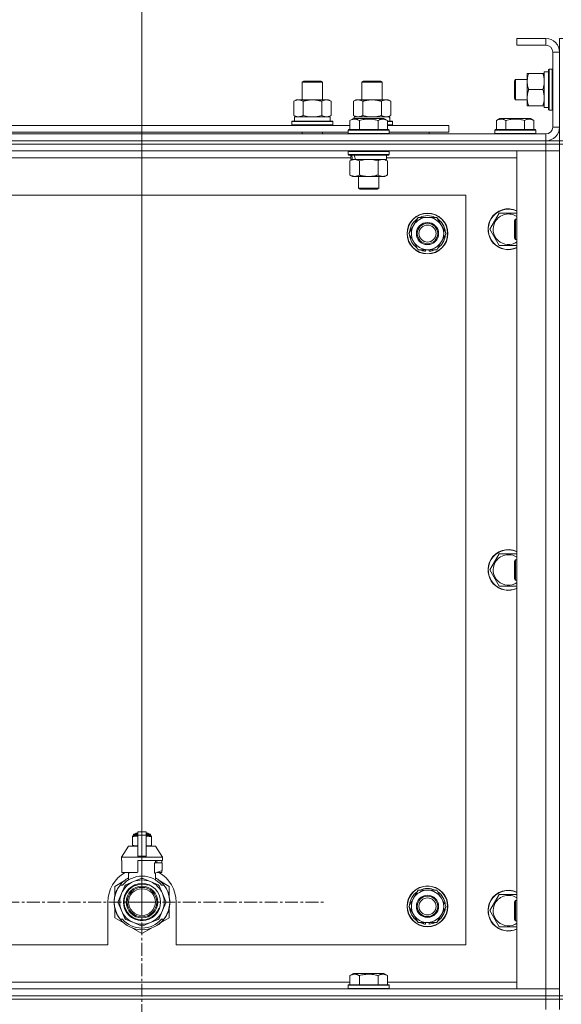
# Model space of a CAD drawing. Units: millimetres. Extents: x 0 to 30573, y -7 to 21000.
# Drawn here: x 26198 to 26516, y 15812 to 16390 of the extents above; entities that cross this region are included whole.
import ezdxf

# ---------------------------------------------------------------- set-up
doc = ezdxf.new("R2010")
doc.units = ezdxf.units.MM
doc.linetypes.add('K5LT_AXLED', pattern=[12, 7.5, -1.5, 1.5, -1.5])
doc.linetypes.add('K5LT_THIN', pattern=[0])
for name, color, linetype, true_color in [('DIM', 6, 'Continuous', 0xff00ff), ('OSI', 2, 'Continuous', 0xffff00), ('R', 1, 'Continuous', 0xff0000), ('WELDING', 7, 'Continuous', 0xffffff)]:
    doc.layers.add(name, color=color, linetype=linetype, true_color=true_color)

msp = doc.modelspace()

# ---------------------------------------------------------------- linework, layer by layer
at = {"layer": 'DIM', "color": 7, "linetype": 'K5LT_THIN', "lineweight": 18}
msp.add_line((26269.63, 15872.29), (26269.63, 16916.05), dxfattribs=at)
at = {"layer": 'OSI', "color": 30, "linetype": 'K5LT_AXLED', "lineweight": 18, "true_color": 0xff8000}
for q in [(26269.63, 15980.14), (26161.78, 15872.29), (26269.63, 15764.44), (26377.48, 15872.29)]:
    msp.add_line((26269.63, 15872.29), q, dxfattribs=at)
at = {"layer": 'R', "color": 7, "linetype": 'K5LT_THIN', "lineweight": 18}
for p, q in [((26506.63, 16379.29), (26489.63, 16379.29)), ((26489.63, 16379.29), (26489.63, 16375.29)), ((26506.63, 16379.29), (26506.63, 16375.29)), ((26516.63, 16379.29), (26514.63, 16379.29)), ((26514.63, 16371.29), (26514.63, 16379.29)), ((26506.63, 16375.29), (26489.63, 16375.29)), ((26510.63, 16327.29), (26510.63, 16371.29)), ((26514.63, 16371.29), (26510.63, 16371.29)), ((26514.63, 16327.29), (26514.63, 16371.29)), ((26495.63, 16358.79), (26496.48, 16358.79)), ((26495.63, 16354.04), (26495.63, 16358.79)), ((26504.78, 16358.79), (26496.48, 16358.79)), ((26504.78, 16358.79), (26505.63, 16358.79)), ((26508.13, 16359.79), (26505.63, 16359.79)), ((26505.63, 16338.79), (26505.63, 16359.79)), ((26508.43, 16361.29), (26508.13, 16361.11)), ((26508.13, 16343.37), (26508.13, 16361.11)), ((26510.33, 16361.29), (26508.43, 16361.29)), ((26508.43, 16343.29), (26508.43, 16361.29)), ((26510.33, 16361.29), (26510.63, 16361.11)), ((26510.33, 16343.29), (26510.33, 16361.29)), ((26363.63, 16353.71), (26364.63, 16354.29)), ((26363.63, 16353.71), (26375.63, 16353.71)), ((26363.63, 16343.29), (26363.63, 16353.71)), ((26364.63, 16354.29), (26374.63, 16354.29)), ((26375.63, 16353.71), (26374.63, 16354.29)), ((26375.63, 16343.29), (26375.63, 16353.71)), ((26398.63, 16353.71), (26399.63, 16354.29)), ((26398.63, 16343.29), (26398.63, 16353.71)), ((26398.63, 16353.71), (26410.63, 16353.71)), ((26399.63, 16354.29), (26409.63, 16354.29)), ((26410.63, 16353.71), (26409.63, 16354.29)), ((26410.63, 16343.29), (26410.63, 16353.71)), ((26488.71, 16355.29), (26488.13, 16354.29)), ((26488.13, 16346.79), (26488.13, 16354.29)), ((26495.63, 16355.29), (26488.71, 16355.29)), ((26488.71, 16346.29), (26488.71, 16355.29)), ((26495.63, 16339.79), (26495.63, 16354.04)), ((26504.78, 16349.29), (26496.48, 16349.29)), ((26358.66, 16342.44), (26360.13, 16343.29)), ((26358.66, 16334.14), (26358.66, 16342.44)), ((26360.13, 16343.29), (26369.63, 16343.29)), ((26364.15, 16334.14), (26364.15, 16342.44)), ((26369.63, 16343.29), (26379.13, 16343.29)), ((26375.12, 16334.14), (26375.12, 16342.44)), ((26380.6, 16342.44), (26379.13, 16343.29)), ((26380.6, 16334.14), (26380.6, 16342.44)), ((26393.66, 16342.44), (26395.13, 16343.29)), ((26393.66, 16334.14), (26393.66, 16342.44)), ((26395.13, 16343.29), (26404.63, 16343.29)), ((26399.15, 16334.14), (26399.15, 16342.44)), ((26404.63, 16343.29), (26414.13, 16343.29)), ((26410.12, 16334.14), (26410.12, 16342.44)), ((26415.6, 16342.44), (26414.13, 16343.29)), ((26415.6, 16334.14), (26415.6, 16342.44)), ((26488.13, 16344.29), (26488.13, 16346.79)), ((26488.71, 16343.29), (26488.13, 16344.29)), ((26488.71, 16343.29), (26488.71, 16346.29)), ((26495.63, 16343.29), (26488.71, 16343.29)), ((26508.13, 16337.46), (26508.13, 16343.37)), ((26508.43, 16337.29), (26508.43, 16343.29)), ((26510.33, 16337.29), (26510.33, 16343.29)), ((26496.48, 16339.79), (26495.63, 16339.79)), ((26504.78, 16339.79), (26496.48, 16339.79)), ((26505.63, 16339.79), (26504.78, 16339.79)), ((26508.13, 16338.79), (26505.63, 16338.79)), ((26508.43, 16337.29), (26508.13, 16337.46)), ((26510.33, 16337.29), (26508.43, 16337.29)), ((26510.33, 16337.29), (26510.63, 16337.46)), ((26357.63, 16330.49), (26357.8, 16330.79)), ((26357.63, 16328.59), (26357.63, 16330.49)), ((26357.63, 16330.49), (26381.63, 16330.49)), ((26357.8, 16330.79), (26381.46, 16330.79)), ((26358.66, 16334.14), (26360.13, 16333.29)), ((26359.13, 16333.29), (26379.88, 16333.29)), ((26359.13, 16330.79), (26359.13, 16333.29)), ((26380.6, 16334.14), (26379.13, 16333.29)), ((26380.08, 16333.29), (26379.88, 16333.29)), ((26380.08, 16333.29), (26380, 16331.91)), ((26381.63, 16330.49), (26381.46, 16330.79)), ((26381.63, 16328.59), (26381.63, 16330.49)), ((26391.66, 16331.13), (26393.66, 16332.29)), ((26391.66, 16331.13), (26393.66, 16332.29)), ((26391.66, 16331.13), (26391.66, 16325.79)), ((26393.66, 16334.14), (26395.13, 16333.29)), ((26411.6, 16332.29), (26393.66, 16332.29)), ((26394.13, 16333.29), (26414.88, 16333.29)), ((26394.13, 16332.29), (26394.13, 16333.29)), ((26397.15, 16331.13), (26397.15, 16325.79)), ((26408.12, 16331.13), (26408.12, 16325.79)), ((26413.6, 16331.13), (26411.6, 16332.29)), ((26413.6, 16331.13), (26411.6, 16332.29)), ((26413.6, 16331.13), (26413.6, 16325.79)), ((26413.6, 16330.79), (26416.46, 16330.79)), ((26413.6, 16330.49), (26416.63, 16330.49)), ((26415.6, 16334.14), (26414.13, 16333.29)), ((26415.08, 16333.29), (26414.88, 16333.29)), ((26415.08, 16333.29), (26415, 16331.91)), ((26416.63, 16330.49), (26416.46, 16330.79)), ((26416.63, 16328.59), (26416.63, 16330.49)), ((26477.66, 16331.13), (26479.66, 16332.29)), ((26477.66, 16331.13), (26477.66, 16325.79)), ((26497.6, 16332.29), (26479.66, 16332.29)), ((26483.15, 16331.13), (26483.15, 16325.79)), ((26494.12, 16331.13), (26494.12, 16325.79)), ((26499.6, 16331.13), (26497.6, 16332.29)), ((26499.6, 16331.13), (26499.6, 16325.79)), ((26190.4, 16328.29), (26391.66, 16328.29)), ((26191.43, 16324.29), (26390.63, 16324.29)), ((26357.63, 16328.59), (26357.8, 16328.29)), ((26357.63, 16328.59), (26381.63, 16328.59)), ((26363.63, 16323.29), (26363.63, 16324.29)), ((26375.63, 16323.29), (26375.63, 16324.29)), ((26381.63, 16328.59), (26381.46, 16328.29)), ((26390.63, 16325.49), (26390.8, 16325.79)), ((26390.63, 16325.49), (26390.8, 16325.79)), ((26390.63, 16325.49), (26390.63, 16323.59)), ((26414.63, 16325.49), (26390.63, 16325.49)), ((26414.46, 16325.79), (26390.8, 16325.79)), ((26413.6, 16328.59), (26416.63, 16328.59)), ((26413.6, 16328.29), (26449.63, 16328.29)), ((26414.63, 16325.49), (26414.46, 16325.79)), ((26414.63, 16325.49), (26414.46, 16325.79)), ((26414.63, 16325.49), (26414.63, 16323.59)), ((26414.63, 16324.29), (26449.63, 16324.29)), ((26416.63, 16328.59), (26416.46, 16328.29)), ((26438.13, 16323.29), (26438.13, 16324.29)), ((26438.13, 16323.29), (26438.13, 16324.29)), ((26449.63, 16324.29), (26449.63, 16328.29)), ((26476.63, 16325.49), (26476.8, 16325.79)), ((26476.63, 16325.49), (26476.63, 16323.59)), ((26500.63, 16325.49), (26476.63, 16325.49)), ((26500.46, 16325.79), (26476.8, 16325.79)), ((26500.63, 16325.49), (26500.46, 16325.79)), ((26500.63, 16325.49), (26500.63, 16323.59)), ((26514.63, 16327.29), (26510.63, 16327.29)), ((26514.63, 16319.29), (26514.63, 16327.29)), ((25182.63, 16323.29), (26506.63, 16323.29)), ((25182.63, 16319.29), (26506.63, 16319.29)), ((26506.63, 16319.29), (25182.63, 16319.29)), ((26414.63, 16323.59), (26390.63, 16323.59)), ((26390.63, 16323.59), (26390.8, 16323.29)), ((26414.63, 16323.59), (26414.46, 16323.29)), ((26500.63, 16323.59), (26476.63, 16323.59)), ((26476.63, 16323.59), (26476.8, 16323.29)), ((26500.63, 16323.59), (26500.46, 16323.29)), ((26506.63, 16319.29), (26506.63, 16323.29)), ((26506.63, 16319.29), (26514.63, 16319.29)), ((26506.63, 16319.29), (26506.63, 16317.29)), ((26516.63, 16319.29), (26514.63, 16319.29)), ((26514.63, 16319.29), (26514.63, 16317.29)), ((26506.63, 16317.29), (25182.63, 16317.29)), ((26506.63, 16317.29), (25182.63, 16317.29)), ((26506.63, 16313.29), (25182.63, 16313.29)), ((26390.63, 16312.99), (26390.8, 16313.29)), ((26390.63, 16312.99), (26390.63, 16311.09)), ((26414.63, 16312.99), (26390.63, 16312.99)), ((26414.63, 16312.99), (26414.46, 16313.29)), ((26414.63, 16312.99), (26414.63, 16311.09)), ((26489.63, 16313.29), (26506.63, 16313.29)), ((26489.63, 15821.29), (26489.63, 16313.29)), ((26506.63, 16317.29), (26514.63, 16317.29)), ((26506.63, 16317.29), (26506.63, 16313.29)), ((26514.63, 16317.29), (26506.63, 16317.29)), ((26506.63, 15821.29), (26506.63, 16313.29)), ((26506.63, 16313.29), (26514.63, 16313.29)), ((26514.63, 16313.29), (26506.63, 16313.29)), ((26516.63, 16317.29), (26514.63, 16317.29)), ((26514.63, 15817.29), (26514.63, 16317.29)), ((26514.63, 16317.29), (26514.63, 16313.29)), ((26514.63, 16313.29), (26514.63, 15821.29)), ((26392.13, 16309.29), (26189.93, 16309.29)), ((26414.63, 16311.09), (26390.63, 16311.09)), ((26390.63, 16311.09), (26390.8, 16310.79)), ((26414.46, 16310.79), (26390.8, 16310.79)), ((26391.66, 16307.44), (26393.13, 16308.29)), ((26391.66, 16307.44), (26391.66, 16299.14)), ((26392.13, 16310.79), (26392.13, 16308.29)), ((26393.07, 16308.29), (26392.13, 16308.29)), ((26393.07, 16308.29), (26393.95, 16308.29)), ((26393.95, 16308.29), (26394.4, 16308.29)), ((26394.4, 16308.29), (26394.91, 16308.29)), ((26413.13, 16308.29), (26394.91, 16308.29)), ((26397.15, 16307.44), (26397.15, 16299.14)), ((26408.12, 16307.44), (26408.12, 16299.14)), ((26413.6, 16307.44), (26412.13, 16308.29)), ((26413.13, 16310.79), (26413.13, 16308.29)), ((26489.63, 16309.29), (26413.13, 16309.29)), ((26413.6, 16307.44), (26413.6, 16299.14)), ((26414.63, 16311.09), (26414.46, 16310.79)), ((26391.66, 16299.14), (26393.13, 16298.29)), ((26410.86, 16298.29), (26393.13, 16298.29)), ((26396.63, 16298.29), (26396.63, 16291.36)), ((26408.63, 16298.29), (26408.63, 16291.36)), ((26412.13, 16298.29), (26410.86, 16298.29)), ((26413.6, 16299.14), (26412.13, 16298.29)), ((26408.63, 16291.36), (26396.63, 16291.36)), ((26396.63, 16291.36), (26397.63, 16290.79)), ((26407.63, 16290.79), (26397.63, 16290.79)), ((26408.63, 16291.36), (26407.63, 16290.79)), ((26459.63, 16287.29), (25229.63, 16287.29)), ((26459.63, 15847.29), (26459.63, 16287.29)), ((26428.9, 16269.54), (26431.65, 16274.29)), ((26431.65, 16274.29), (26442.62, 16274.29)), ((26442.62, 16274.29), (26448.1, 16264.79)), ((26473.66, 16267.29), (26476.4, 16272.04)), ((26476.4, 16272.04), (26479.15, 16276.79)), ((26479.15, 16276.79), (26489.63, 16276.79)), ((26488.71, 16273.29), (26488.13, 16272.29)), ((26488.13, 16264.79), (26488.13, 16272.29)), ((26489.63, 16273.29), (26488.71, 16273.29)), ((26488.71, 16264.29), (26488.71, 16273.29)), ((26426.16, 16264.79), (26428.9, 16269.54)), ((26479.15, 16257.79), (26473.66, 16267.29)), ((26431.65, 16255.29), (26426.16, 16264.79)), ((26448.1, 16264.79), (26445.36, 16260.04)), ((26488.13, 16262.29), (26488.13, 16264.79)), ((26488.71, 16261.29), (26488.13, 16262.29)), ((26488.71, 16261.29), (26488.71, 16264.29)), ((26489.63, 16261.29), (26488.71, 16261.29)), ((26442.62, 16255.29), (26431.65, 16255.29)), ((26434.83, 16255.29), (26434.83, 16254.54)), ((26436, 16255.29), (26436, 16254.35)), ((26438.14, 16254.34), (26438.14, 16255.29)), ((26445.36, 16260.04), (26442.62, 16255.29)), ((26489.63, 16257.79), (26479.15, 16257.79)), ((26476.4, 16072.04), (26479.15, 16076.79)), ((26479.15, 16076.79), (26489.63, 16076.79)), ((26473.66, 16067.29), (26476.4, 16072.04)), ((26488.71, 16073.29), (26488.13, 16072.29)), ((26488.13, 16064.79), (26488.13, 16072.29)), ((26489.63, 16073.29), (26488.71, 16073.29)), ((26488.71, 16064.29), (26488.71, 16073.29)), ((26479.15, 16057.79), (26473.66, 16067.29)), ((26488.13, 16062.29), (26488.13, 16064.79)), ((26488.71, 16061.29), (26488.71, 16064.29)), ((26488.71, 16061.29), (26488.13, 16062.29)), ((26489.63, 16061.29), (26488.71, 16061.29)), ((26489.63, 16057.79), (26479.15, 16057.79)), ((26267.13, 15913.46), (26272.13, 15913.46)), ((26267.13, 15911.55), (26267.13, 15913.46)), ((26272.13, 15913.46), (26272.13, 15911.55)), ((26264.06, 15910.96), (26264.06, 15910.52)), ((26264.06, 15910.52), (26264.06, 15905.68)), ((26264.44, 15911.68), (26267.13, 15911.68)), ((26264.44, 15911.02), (26264.44, 15911.68)), ((26264.44, 15911.02), (26267.13, 15911.02)), ((26264.94, 15912.18), (26267.13, 15912.18)), ((26265.63, 15912.39), (26266.13, 15912.68)), ((26265.63, 15912.39), (26267.13, 15912.39)), ((26265.63, 15912.18), (26265.63, 15912.39)), ((26266.13, 15912.68), (26267.13, 15912.68)), ((26267.13, 15911.55), (26272.13, 15911.55)), ((26267.13, 15899.21), (26267.13, 15911.55)), ((26272.13, 15912.68), (26273.13, 15912.68)), ((26272.13, 15912.39), (26273.63, 15912.39)), ((26272.13, 15912.18), (26274.33, 15912.18)), ((26272.13, 15911.68), (26274.83, 15911.68)), ((26272.13, 15911.55), (26272.13, 15899.21)), ((26272.13, 15911.02), (26274.83, 15911.02)), ((26273.63, 15912.39), (26273.13, 15912.68)), ((26273.63, 15912.18), (26273.63, 15912.39)), ((26274.83, 15911.02), (26274.83, 15911.68)), ((26275.2, 15910.52), (26275.2, 15910.96)), ((26275.2, 15905.68), (26275.2, 15910.52)), ((26261.63, 15905.18), (26257.63, 15898.68)), ((26267.13, 15905.18), (26261.63, 15905.18)), ((26264.06, 15905.68), (26264.06, 15905.25)), ((26277.63, 15905.18), (26272.13, 15905.18)), ((26275.2, 15905.25), (26275.2, 15905.68)), ((26277.63, 15905.18), (26281.63, 15898.68)), ((26267.13, 15898.68), (26257.63, 15898.68)), ((26257.63, 15898.68), (26257.63, 15896.68)), ((26257.89, 15896.68), (26257.63, 15896.68)), ((26257.89, 15896.68), (26257.89, 15895.28)), ((26267.13, 15899.21), (26272.13, 15899.21)), ((26267.13, 15898.68), (26267.13, 15899.21)), ((26267.13, 15898.68), (26272.13, 15898.68)), ((26281.63, 15896.68), (26267.13, 15896.68)), ((26267.13, 15896.68), (26267.13, 15889.82)), ((26272.13, 15899.21), (26272.13, 15898.68)), ((26281.63, 15898.68), (26272.13, 15898.68)), ((26277.47, 15895.28), (26277.47, 15896.68)), ((26278.28, 15896.68), (26278.28, 15895.28)), ((26281.37, 15896.68), (26281.37, 15895.28)), ((26281.63, 15898.68), (26281.63, 15896.68)), ((26257.89, 15895.28), (26257.88, 15895.28)), ((26257.88, 15895.28), (26257.88, 15890.78)), ((26257.88, 15890.78), (26257.89, 15890.77)), ((26257.89, 15895.28), (26257.89, 15890.77)), ((26257.89, 15890.77), (26257.89, 15889.68)), ((26277.06, 15889.28), (26277.06, 15895.28)), ((26281.38, 15895.28), (26277.06, 15895.28)), ((26277.13, 15889.28), (26281.38, 15890.78)), ((26281.37, 15890.77), (26281.37, 15889.68)), ((26281.38, 15890.78), (26281.38, 15895.28)), ((26259.17, 15884.72), (26253.63, 15881.53)), ((26266.31, 15889.68), (26257.89, 15889.68)), ((26260.98, 15889.68), (26262.13, 15889.28)), ((26261.79, 15885.37), (26261.79, 15889.39)), ((26262.13, 15889.28), (26262.2, 15889.28)), ((26262.2, 15889.68), (26262.2, 15889.28)), ((26269.22, 15886.19), (26264.66, 15884.3)), ((26274.61, 15884.3), (26270.04, 15886.19)), ((26277.06, 15889.28), (26277.13, 15889.28)), ((26277.47, 15885.37), (26277.47, 15889.39)), ((26281.37, 15889.68), (26278.29, 15889.68)), ((26285.63, 15881.53), (26280.09, 15884.72)), ((26253.63, 15881.53), (26253.63, 15875.65)), ((26254.7, 15878.71), (26254.61, 15878.75)), ((26254.73, 15878.76), (26254.63, 15878.8)), ((26254.98, 15879.32), (26254.89, 15879.36)), ((26255.17, 15879.7), (26255.08, 15879.74)), ((26256.82, 15882.29), (26258.12, 15882.29)), ((26259.51, 15881.82), (26257.62, 15877.26)), ((26264.66, 15884.3), (26260.09, 15882.41)), ((26279.17, 15882.41), (26274.61, 15884.3)), ((26281.64, 15877.26), (26279.75, 15881.82)), ((26281.15, 15882.29), (26282.44, 15882.29)), ((26283.35, 15881), (26283.43, 15881.06)), ((26285.63, 15875.65), (26285.63, 15881.53)), ((26428.9, 15874.54), (26431.65, 15879.29)), ((26431.65, 15879.29), (26442.62, 15879.29)), ((26442.62, 15879.29), (26448.1, 15869.79)), ((26253.4, 15872.95), (26253.3, 15872.96)), ((26253.49, 15874.16), (26253.39, 15874.17)), ((26253.6, 15874.96), (26253.5, 15874.98)), ((26253.68, 15875.39), (26253.58, 15875.41)), ((26253.75, 15875.73), (26253.65, 15875.75)), ((26253.84, 15876.1), (26253.74, 15876.12)), ((26254.02, 15876.81), (26253.93, 15876.84)), ((26254.34, 15877.77), (26254.24, 15877.81)), ((26254.56, 15878.37), (26254.47, 15878.41)), ((26257.62, 15877.26), (26255.73, 15872.7)), ((26283.53, 15872.7), (26281.64, 15877.26)), ((26426.16, 15869.79), (26428.9, 15874.54)), ((26476.4, 15872.04), (26479.15, 15876.79)), ((26479.15, 15876.79), (26489.63, 15876.79)), ((26488.71, 15873.29), (26488.13, 15872.29)), ((26489.63, 15873.29), (26488.71, 15873.29)), ((26488.71, 15864.29), (26488.71, 15873.29)), ((26249.63, 15872.29), (26249.63, 15847.29)), ((26253.39, 15871.88), (26253.29, 15871.87)), ((26253.41, 15871.28), (26253.31, 15871.27)), ((26253.44, 15870.91), (26253.34, 15870.9)), ((26253.44, 15870.86), (26253.35, 15870.85)), ((26253.53, 15870.09), (26253.43, 15870.08)), ((26253.56, 15869.88), (26253.46, 15869.87)), ((26253.65, 15869.32), (26253.56, 15869.3)), ((26253.63, 15868.92), (26253.63, 15863.05)), ((26254.02, 15867.77), (26253.93, 15867.74)), ((26255.73, 15871.87), (26257.62, 15867.31)), ((26257.62, 15867.31), (26259.51, 15862.75)), ((26279.75, 15862.75), (26281.64, 15867.31)), ((26281.64, 15867.31), (26283.53, 15871.87)), ((26285.63, 15863.05), (26285.63, 15868.92)), ((26285.94, 15871.06), (26285.84, 15871.07)), ((26285.87, 15871.73), (26285.97, 15871.73)), ((26285.88, 15871.99), (26285.98, 15871.99)), ((26285.98, 15872.74), (26285.98, 15872.74)), ((26289.63, 15847.29), (26289.63, 15872.29)), ((26431.65, 15860.29), (26426.16, 15869.79)), ((26448.1, 15869.79), (26445.36, 15865.04)), ((26473.66, 15867.29), (26476.4, 15872.04)), ((26479.15, 15857.79), (26473.66, 15867.29)), ((26488.13, 15864.79), (26488.13, 15872.29)), ((26253.63, 15863.05), (26259.17, 15859.85)), ((26254.54, 15866.27), (26254.45, 15866.23)), ((26254.64, 15866.03), (26254.54, 15865.99)), ((26254.72, 15865.82), (26254.63, 15865.78)), ((26255.29, 15864.66), (26255.2, 15864.61)), ((26256.03, 15863.39), (26255.95, 15863.34)), ((26258.12, 15862.29), (26256.82, 15862.29)), ((26260.09, 15862.17), (26264.66, 15860.28)), ((26274.61, 15860.28), (26279.17, 15862.17)), ((26280.53, 15860.1), (26285.63, 15863.05)), ((26282.44, 15862.29), (26281.15, 15862.29)), ((26281.82, 15861.54), (26281.9, 15861.48)), ((26282.56, 15862.44), (26282.64, 15862.38)), ((26282.81, 15862.78), (26282.89, 15862.72)), ((26283.11, 15863.21), (26283.19, 15863.15)), ((26283.9, 15864.51), (26283.99, 15864.47)), ((26284.61, 15866), (26284.71, 15865.96)), ((26284.61, 15866), (26284.71, 15865.96)), ((26284.61, 15866), (26284.71, 15865.96)), ((26284.73, 15866.28), (26284.82, 15866.25)), ((26284.98, 15866.65), (26284.89, 15866.69)), ((26445.36, 15865.04), (26442.62, 15860.29)), ((26488.13, 15862.29), (26488.13, 15864.79)), ((26488.71, 15861.29), (26488.13, 15862.29)), ((26488.71, 15861.29), (26488.71, 15864.29)), ((26264.09, 15857.01), (26269.63, 15853.81)), ((26264.66, 15860.28), (26269.22, 15858.39)), ((26269.63, 15853.81), (26275.17, 15857.01)), ((26270.04, 15858.39), (26274.61, 15860.28)), ((26279.39, 15859.3), (26279.45, 15859.22)), ((26279.8, 15859.61), (26279.86, 15859.54)), ((26279.95, 15859.73), (26280.01, 15859.66)), ((26280.47, 15860.18), (26280.53, 15860.1)), ((26280.98, 15860.66), (26281.05, 15860.59)), ((26442.62, 15860.29), (26431.65, 15860.29)), ((26434.83, 15860.29), (26434.83, 15859.54)), ((26436, 15860.29), (26436, 15859.35)), ((26438.14, 15859.34), (26438.14, 15860.29)), ((26489.63, 15857.79), (26479.15, 15857.79)), ((26489.63, 15861.29), (26488.71, 15861.29)), ((25454.63, 15847.29), (26249.63, 15847.29)), ((26289.63, 15847.29), (26459.63, 15847.29)), ((26391.66, 15829.13), (26393.66, 15830.29)), ((26391.66, 15829.13), (26391.66, 15823.79)), ((26394.86, 15830.29), (26393.66, 15830.29)), ((26411.6, 15830.29), (26394.86, 15830.29)), ((26397.15, 15829.13), (26397.15, 15823.79)), ((26408.12, 15829.13), (26408.12, 15823.79)), ((26413.6, 15829.13), (26411.6, 15830.29)), ((26413.6, 15829.13), (26413.6, 15823.79)), ((25182.63, 15821.29), (26506.63, 15821.29)), ((26190.4, 15825.29), (26391.66, 15825.29)), ((26390.63, 15823.49), (26390.8, 15823.79)), ((26390.63, 15823.49), (26390.63, 15821.59)), ((26392.24, 15823.49), (26390.63, 15823.49)), ((26390.63, 15821.59), (26390.8, 15821.29)), ((26392.24, 15821.59), (26390.63, 15821.59)), ((26392.39, 15823.79), (26390.8, 15823.79)), ((26414.63, 15823.49), (26392.24, 15823.49)), ((26414.63, 15821.59), (26392.24, 15821.59)), ((26414.46, 15823.79), (26392.39, 15823.79)), ((26413.6, 15825.29), (26489.63, 15825.29)), ((26414.63, 15823.49), (26414.46, 15823.79)), ((26414.63, 15821.59), (26414.46, 15821.29)), ((26414.63, 15823.49), (26414.63, 15821.59)), ((26506.63, 15821.29), (26489.63, 15821.29)), ((26514.63, 15821.29), (26506.63, 15821.29)), ((26506.63, 15821.29), (26514.63, 15821.29)), ((26506.63, 15817.29), (26506.63, 15821.29)), ((26514.63, 15817.29), (26514.63, 15821.29)), ((25182.63, 15817.29), (26506.63, 15817.29)), ((26506.63, 15817.29), (25182.63, 15817.29)), ((26506.63, 15815.29), (25182.63, 15815.29)), ((25182.63, 15815.29), (26506.63, 15815.29)), ((26514.63, 15817.29), (26506.63, 15817.29)), ((26506.63, 15817.29), (26514.63, 15817.29)), ((26506.63, 15817.29), (26506.63, 15815.29)), ((26514.63, 15815.29), (26506.63, 15815.29)), ((26506.63, 15815.29), (26514.63, 15815.29)), ((26506.63, 15809.29), (26506.63, 15815.29)), ((26516.63, 15817.29), (26514.63, 15817.29)), ((26514.63, 15817.29), (26514.63, 15815.29)), ((26514.63, 15815.29), (26516.63, 15815.29)), ((26514.63, 15809.29), (26514.63, 15815.29))]:
    msp.add_line(p, q, dxfattribs=at)
for centre, radius in [((26437.13, 16264.79), 12), ((26437.13, 16264.79), 11.83), ((26437.13, 16264.79), 6.5), ((26437.13, 16264.79), 6), ((26437.13, 16264.79), 5), ((26269.63, 15872.29), 10.92), ((26269.63, 15872.29), 9.32), ((26269.63, 15872.29), 8.65), ((26269.63, 15872.29), 7.85), ((26437.13, 15869.79), 12), ((26437.13, 15869.79), 11.83), ((26437.13, 15869.79), 6.5), ((26437.13, 15869.79), 6), ((26437.13, 15869.79), 5)]:
    msp.add_circle(centre, radius, dxfattribs=at)
for centre, radius, start, end in [((26506.63, 16371.29), 8, 0, 90), ((26506.63, 16371.29), 4, 0, 90), ((26506.63, 16327.29), 8, 270, 0), ((26506.63, 16327.29), 4, 270, 0), ((26484.63, 16267.29), 12, 65.37568, 150), ((26484.63, 16267.29), 11.83, 64.99048, 150), ((26437.13, 16264.79), 10.5, 124.79123, 175.20877), ((26437.13, 16264.79), 9.5, 330, 150), ((26437.13, 16264.79), 10.5, 64.79123, 115.20877), ((26437.13, 16264.79), 10.5, 4.79123, 55.20877), ((26484.63, 16267.29), 12, 150, 294.62432), ((26484.63, 16267.29), 11.83, 150, 295.00952), ((26484.63, 16267.29), 8.97, 150, 303.8664), ((26484.63, 16267.29), 8.97, 56.1336, 150), ((26437.13, 16264.79), 9.5, 150, 330), ((26437.13, 16264.79), 10.5, 184.79123, 235.20877), ((26437.13, 16264.79), 10.5, 304.79123, 355.20877), ((26437.13, 16264.79), 10.5, 244.79123, 257.35895), ((26437.13, 16264.79), 10.5, 257.35895, 263.81052), ((26437.13, 16264.79), 10.5, 275.53239, 295.20877), ((26484.63, 16067.29), 12, 65.37568, 150), ((26484.63, 16067.29), 11.83, 64.99048, 150), ((26484.63, 16067.29), 8.97, 56.1336, 150), ((26484.63, 16067.29), 12, 150, 294.62432), ((26484.63, 16067.29), 11.83, 150, 295.00952), ((26484.63, 16067.29), 8.97, 150, 303.8664), ((26264.69, 15908.64), 2.4, 95.98655, 105.00205), ((26264.94, 15911.68), 0.5, 90, 180), ((26274.33, 15911.68), 0.5, 0, 90), ((26274.58, 15908.64), 2.4, 74.98927, 84.01345), ((26264.69, 15907.57), 2.4, 254.99881, 264.01345), ((26274.58, 15907.57), 2.4, 275.98655, 285.01073), ((26269.63, 15872.29), 20, 119.57183, 180), ((26269.63, 15872.29), 16.25, 118.83755, 142.02013), ((26269.63, 15872.29), 15.25, 88.83792, 139.02439), ((26269.63, 15872.29), 13, 67.5, 112.5), ((26269.63, 15872.29), 17.71, 98.11565, 100.80899), ((26269.63, 15872.29), 13.91, 88.29976, 91.70024), ((26269.63, 15872.29), 15.25, 40.97561, 88.83792), ((26269.63, 15872.29), 16.25, 37.97987, 61.16245), ((26269.63, 15872.29), 20, 0, 60.42817), ((26269.63, 15872.29), 16.25, 142.02013, 217.97987), ((26269.63, 15872.29), 16.35, 156.72061, 158.01187), ((26269.63, 15872.29), 16.35, 156.73738, 157.52555), ((26269.63, 15872.29), 16.35, 156.53615, 156.72061), ((26269.63, 15872.29), 16.35, 154.35787, 156.53615), ((26269.63, 15872.29), 16.35, 152.86539, 154.35787), ((26269.63, 15872.29), 13, 112.5, 157.5), ((26269.63, 15872.29), 10.48, 70, 340), ((26269.63, 15872.29), 13.91, 133.29976, 136.70024), ((26269.63, 15872.29), 13, 22.5, 67.5), ((26269.63, 15872.29), 13.91, 43.29976, 46.70024), ((26269.63, 15872.29), 16.25, 333.98994, 37.97987), ((26269.63, 15872.29), 16.35, 358.94633, 32.44233), ((26437.13, 15869.79), 9.5, 330, 150), ((26437.13, 15869.79), 10.5, 64.79123, 115.20877), ((26484.63, 15867.29), 12, 65.37568, 150), ((26484.63, 15867.29), 11.83, 64.99048, 150), ((26269.63, 15872.29), 16.35, 176.87311, 181.45118), ((26269.63, 15872.29), 16.35, 173.37268, 177.65175), ((26269.63, 15872.29), 16.35, 176.26103, 177.14142), ((26269.63, 15872.29), 16.35, 177.14142, 177.23948), ((26269.63, 15872.29), 16.35, 173.82106, 176.87311), ((26269.63, 15872.29), 16.35, 174.93624, 175.42884), ((26269.63, 15872.29), 16.35, 173.67852, 173.82106), ((26269.63, 15872.29), 16.35, 168.98926, 170.52367), ((26269.63, 15872.29), 16.35, 167.76333, 168.98926), ((26269.63, 15872.29), 16.35, 166.43015, 167.76333), ((26269.63, 15872.29), 16.35, 166.27923, 166.65654), ((26269.63, 15872.29), 16.35, 163.83927, 166.43015), ((26269.63, 15872.29), 16.35, 163.83928, 164.03715), ((26269.63, 15872.29), 16.35, 160.27575, 163.83927), ((26269.63, 15872.29), 16.35, 160.9633, 161.46638), ((26269.63, 15872.29), 16.35, 158.01187, 160.27575), ((26269.63, 15872.29), 16.35, 158.01187, 160.27575), ((26269.63, 15872.29), 16.35, 157.52555, 160.14335), ((26269.63, 15872.29), 13, 157.5, 202.5), ((26269.63, 15872.29), 13, 337.5, 22.5), ((26437.13, 15869.79), 10.5, 124.79123, 175.20877), ((26437.13, 15869.79), 9.5, 150, 330), ((26437.13, 15869.79), 10.5, 4.79123, 55.20877), ((26484.63, 15867.29), 12, 150, 294.62432), ((26484.63, 15867.29), 11.83, 150, 295.00952), ((26484.63, 15867.29), 8.97, 56.1336, 150), ((26269.63, 15872.29), 16.35, 181.45118, 183.56414), ((26269.63, 15872.29), 16.35, 181.45118, 181.70242), ((26269.63, 15872.29), 16.35, 182.76659, 183.89739), ((26269.63, 15872.29), 16.35, 183.56414, 184.86378), ((26269.63, 15872.29), 16.35, 183.93927, 187.76271), ((26269.63, 15872.29), 16.35, 184.86378, 185.04824), ((26269.63, 15872.29), 16.35, 188.51734, 190.52187), ((26269.63, 15872.29), 16.35, 190.52187, 196.13965), ((26269.63, 15872.29), 16.35, 190.6728, 191.13758), ((26269.63, 15872.29), 16.35, 196.13965, 201.74905), ((26269.63, 15872.29), 13.91, 178.29976, 181.70024), ((26269.63, 15872.29), 13, 202.5, 247.5), ((26269.63, 15872.29), 13, 292.5, 337.5), ((26269.63, 15872.29), 13.91, 358.29976, 1.70024), ((26269.63, 15872.29), 16.35, 339.83755, 355.69746), ((26269.63, 15872.29), 16.35, 343.61576, 352.41838), ((26269.63, 15872.29), 16.35, 343.61573, 345.38476), ((26269.63, 15872.29), 16.35, 345.38476, 347.20708), ((26269.63, 15872.29), 16.35, 347.20708, 352.41828), ((26269.63, 15872.29), 16.35, 355.70007, 358.03444), ((26269.63, 15872.29), 16.35, 358.03444, 1.57657), ((26437.13, 15869.79), 10.5, 184.79123, 235.20877), ((26437.13, 15869.79), 10.5, 304.79123, 355.20877), ((26484.63, 15867.29), 8.97, 150, 303.8664), ((26269.63, 15872.29), 16.35, 201.74905, 202.66241), ((26269.63, 15872.29), 16.35, 203.45896, 208.01188), ((26269.63, 15872.29), 16.35, 205.07722, 205.61872), ((26269.63, 15872.29), 16.35, 208.01188, 213.18527), ((26269.63, 15872.29), 16.35, 208.02026, 211.6844), ((26269.63, 15872.29), 16.25, 217.97987, 322.02013), ((26269.63, 15872.29), 15.25, 220.97561, 319.02439), ((26269.63, 15872.29), 13.91, 223.29976, 226.70024), ((26269.63, 15872.29), 13.91, 313.29976, 316.70024), ((26269.63, 15872.29), 16.35, 314.32005, 318.60411), ((26269.63, 15872.29), 16.35, 318.60411, 322.68568), ((26269.63, 15872.29), 16.25, 322.02013, 333.98994), ((26269.63, 15872.29), 16.35, 324.17764, 326.0423), ((26269.63, 15872.29), 16.35, 326.0423, 331.4196), ((26269.63, 15872.29), 16.35, 331.4196, 337.21993), ((26269.63, 15872.29), 16.35, 337.21993, 338.31927), ((26269.63, 15872.29), 16.35, 338.31927, 339.83756), ((26269.63, 15872.29), 13, 247.5, 292.5), ((26269.63, 15872.29), 13.91, 268.29976, 271.70024), ((26269.63, 15872.29), 16.35, 306.91354, 308.74652), ((26269.63, 15872.29), 16.35, 308.74652, 309.4179), ((26269.63, 15872.29), 16.35, 309.4179, 311.81569), ((26437.13, 15869.79), 10.5, 244.79123, 257.35895), ((26437.13, 15869.79), 10.5, 257.35895, 263.81052), ((26437.13, 15869.79), 10.5, 275.53239, 295.20877)]:
    msp.add_arc(centre, radius, start, end, dxfattribs=at)
for centre, major_axis, ratio, start_param, end_param in [((26369.63, 16328.36), (0, 22.52), 0.466308, -1.46277, -1.350168), ((26404.63, 16328.36), (0, 22.52), 0.466308, -1.46277, -1.350168), ((26402.63, 16306.12), (6.17, -22.4), 0.379473, 4.399328, 4.511721), ((26402.63, 16313.22), (6.17, -22.4), 0.379473, 4.716306, 4.828907)]:
    msp.add_ellipse(centre, major_axis=major_axis, ratio=ratio, start_param=start_param, end_param=end_param, dxfattribs=at)
at = {"layer": 'WELDING', "color": 7, "linetype": 'K5LT_THIN', "lineweight": 18}
for p, q in [((26364.15, 16334.14), (26365.95, 16333.69)), ((26365.95, 16333.69), (26367.78, 16333.39)), ((26367.78, 16333.39), (26369.63, 16333.29)), ((26369.63, 16333.29), (26371.48, 16333.39)), ((26371.48, 16333.39), (26373.32, 16333.69)), ((26373.32, 16333.69), (26375.12, 16334.14)), ((26399.15, 16334.14), (26400.95, 16333.69)), ((26400.95, 16333.69), (26402.78, 16333.39)), ((26402.78, 16333.39), (26404.63, 16333.29)), ((26404.63, 16333.29), (26406.48, 16333.39)), ((26406.48, 16333.39), (26408.32, 16333.69)), ((26408.32, 16333.69), (26410.12, 16334.14)), ((26398.95, 16307.89), (26397.15, 16307.44)), ((26400.78, 16308.18), (26398.95, 16307.89)), ((26402.63, 16308.29), (26400.78, 16308.18)), ((26404.48, 16308.18), (26402.63, 16308.29)), ((26406.32, 16307.89), (26404.48, 16308.18)), ((26408.12, 16307.44), (26406.32, 16307.89)), ((26264.06, 15910.52), (26265.06, 15910.82)), ((26265.06, 15910.82), (26265.81, 15910.92)), ((26265.81, 15910.92), (26266.31, 15910.95)), ((26266.31, 15910.95), (26266.74, 15910.96)), ((26266.74, 15910.96), (26266.85, 15910.96)), ((26266.85, 15910.96), (26266.88, 15910.96)), ((26266.88, 15910.96), (26266.94, 15910.96)), ((26266.94, 15910.96), (26267.06, 15910.95)), ((26267.06, 15910.95), (26267.13, 15910.95)), ((26272.13, 15910.95), (26272.44, 15910.96)), ((26272.44, 15910.96), (26272.47, 15910.96)), ((26272.47, 15910.96), (26272.53, 15910.96)), ((26272.53, 15910.96), (26272.66, 15910.95)), ((26272.66, 15910.95), (26272.91, 15910.95)), ((26272.91, 15910.95), (26273.35, 15910.93)), ((26273.35, 15910.93), (26273.84, 15910.88)), ((26273.84, 15910.88), (26274.44, 15910.77)), ((26274.44, 15910.77), (26275.2, 15910.52)), ((26264.82, 15905.43), (26264.06, 15905.68)), ((26265.43, 15905.33), (26264.82, 15905.43)), ((26265.91, 15905.28), (26265.43, 15905.33)), ((26266.36, 15905.26), (26265.91, 15905.28)), ((26266.61, 15905.25), (26266.36, 15905.26)), ((26266.73, 15905.25), (26266.61, 15905.25)), ((26266.79, 15905.25), (26266.73, 15905.25)), ((26266.82, 15905.25), (26266.79, 15905.25)), ((26267.13, 15905.25), (26266.82, 15905.25)), ((26272.2, 15905.25), (26272.13, 15905.25)), ((26272.32, 15905.25), (26272.2, 15905.25)), ((26272.38, 15905.25), (26272.32, 15905.25)), ((26272.41, 15905.25), (26272.38, 15905.25)), ((26272.52, 15905.25), (26272.41, 15905.25)), ((26272.95, 15905.26), (26272.52, 15905.25)), ((26273.45, 15905.29), (26272.95, 15905.26)), ((26274.2, 15905.38), (26273.45, 15905.29)), ((26275.2, 15905.68), (26274.2, 15905.38))]:
    msp.add_line(p, q, dxfattribs=at)
for points, knots in [([(26496.48, 16358.79), (26496.29, 16358.21), (26496.04, 16357.37), (26495.82, 16356.26), (26495.71, 16355.53), (26495.65, 16354.79), (26495.63, 16354.31), (26495.63, 16354.04)], [0, 0, 0, 0, 3.005828, 4.318193, 5.5895, 6.632109, 8, 8, 8, 8]), ([(26505.63, 16354.04), (26505.63, 16354.35), (26505.61, 16354.96), (26505.52, 16355.72), (26505.38, 16356.59), (26505.17, 16357.56), (26504.92, 16358.38), (26504.78, 16358.79)], [0, 0, 0, 0, 1.523216, 3.057663, 3.814901, 5.878539, 8, 8, 8, 8]), ([(26495.63, 16354.04), (26495.63, 16353.71), (26495.65, 16353.17), (26495.74, 16352.33), (26495.89, 16351.42), (26496.14, 16350.37), (26496.36, 16349.64), (26496.48, 16349.29)], [0, 0, 0, 0, 1.597458, 2.676777, 4.235764, 6.182879, 8, 8, 8, 8]), ([(26504.78, 16349.29), (26504.93, 16349.72), (26505.15, 16350.46), (26505.38, 16351.47), (26505.52, 16352.29), (26505.6, 16353.03), (26505.63, 16353.61), (26505.63, 16353.94), (26505.63, 16354.04)], [0, 0, 0, 0, 2.494996, 4.309231, 5.73815, 7.133977, 8.472011, 9, 9, 9, 9]), ([(26496.48, 16349.29), (26496.29, 16348.73), (26496.06, 16347.91), (26495.85, 16346.92), (26495.76, 16346.32), (26495.69, 16345.8), (26495.64, 16345.21), (26495.63, 16344.59), (26495.64, 16343.98), (26495.67, 16343.53), (26495.72, 16343.02), (26495.81, 16342.39), (26496.03, 16341.25), (26496.29, 16340.37), (26496.48, 16339.79)], [0, 0, 0, 0, 2.72415, 3.912285, 4.716446, 5.530362, 6.353984, 7.500189, 8.40607, 9.211142, 9.605533, 10.761675, 12.184093, 15, 15, 15, 15]), ([(26505.63, 16344.54), (26505.63, 16344.75), (26505.62, 16345.18), (26505.57, 16345.83), (26505.49, 16346.46), (26505.35, 16347.26), (26505.12, 16348.2), (26504.9, 16348.94), (26504.78, 16349.29)], [0, 0, 0, 0, 1.192024, 2.404251, 3.60809, 4.765234, 6.955738, 9, 9, 9, 9]), ([(26364.15, 16342.44), (26363.82, 16342.63), (26363.35, 16342.86), (26362.78, 16343.07), (26362.43, 16343.16), (26362.13, 16343.23), (26361.79, 16343.27), (26361.43, 16343.29), (26361.08, 16343.28), (26360.77, 16343.24), (26360.44, 16343.18), (26359.99, 16343.06), (26359.38, 16342.83), (26358.92, 16342.59), (26358.66, 16342.44)], [0, 0, 0, 0, 2.72415, 3.912285, 4.716446, 5.530362, 6.353984, 7.500189, 8.40607, 9.211142, 9.998759, 11.128707, 12.847273, 15, 15, 15, 15]), ([(26369.63, 16343.29), (26369.45, 16343.29), (26369.09, 16343.28), (26368.53, 16343.25), (26367.98, 16343.21), (26367.49, 16343.15), (26367.13, 16343.1), (26366.9, 16343.07), (26366.73, 16343.04), (26366.56, 16343.01), (26366.38, 16342.98), (26366.21, 16342.94), (26366.02, 16342.9), (26365.8, 16342.86), (26365.48, 16342.79), (26365.17, 16342.71), (26364.85, 16342.63), (26364.62, 16342.57), (26364.38, 16342.51), (26364.23, 16342.46), (26364.15, 16342.44)], [0, 0, 0, 0, 0.426692, 0.853385, 1.280077, 1.70677, 1.976977, 2.112081, 2.247185, 2.382289, 2.517392, 2.652496, 2.7876, 2.975699, 3.163798, 3.539996, 3.728096, 3.916195, 4.104294, 4.292393, 4.292393, 4.292393, 4.292393]), ([(26375.12, 16342.44), (26375.05, 16342.46), (26374.93, 16342.49), (26374.75, 16342.54), (26374.56, 16342.59), (26374.32, 16342.66), (26374.01, 16342.73), (26373.67, 16342.81), (26373.36, 16342.88), (26373.09, 16342.94), (26372.85, 16342.98), (26372.67, 16343.01), (26372.46, 16343.05), (26372.17, 16343.1), (26371.81, 16343.15), (26371.45, 16343.19), (26370.96, 16343.24), (26370.47, 16343.27), (26369.99, 16343.28), (26369.75, 16343.29), (26369.63, 16343.29)], [0, 0, 0, 0, 0.14736, 0.294719, 0.442079, 0.589439, 0.884158, 1.178877, 1.396237, 1.613598, 1.830958, 1.939638, 2.048318, 2.328827, 2.609337, 2.889846, 3.170356, 3.731374, 4.011884, 4.292393, 4.292393, 4.292393, 4.292393]), ([(26380.6, 16342.44), (26380.28, 16342.63), (26379.81, 16342.86), (26379.23, 16343.07), (26378.89, 16343.16), (26378.59, 16343.23), (26378.24, 16343.27), (26377.89, 16343.29), (26377.53, 16343.28), (26377.23, 16343.24), (26376.89, 16343.18), (26376.44, 16343.06), (26375.84, 16342.83), (26375.37, 16342.59), (26375.12, 16342.44)], [0, 0, 0, 0, 2.72415, 3.912285, 4.716446, 5.530362, 6.353984, 7.500189, 8.40607, 9.211142, 9.998759, 11.128707, 12.847273, 15, 15, 15, 15]), ([(26399.15, 16342.44), (26398.82, 16342.63), (26398.35, 16342.86), (26397.78, 16343.07), (26397.43, 16343.16), (26397.13, 16343.23), (26396.79, 16343.27), (26396.43, 16343.29), (26396.08, 16343.28), (26395.77, 16343.24), (26395.44, 16343.18), (26394.99, 16343.06), (26394.38, 16342.83), (26393.92, 16342.59), (26393.66, 16342.44)], [0, 0, 0, 0, 2.72415, 3.912285, 4.716446, 5.530362, 6.353984, 7.500189, 8.40607, 9.211142, 9.998759, 11.128707, 12.847273, 15, 15, 15, 15]), ([(26404.63, 16343.29), (26404.45, 16343.29), (26404.09, 16343.28), (26403.53, 16343.25), (26402.98, 16343.21), (26402.49, 16343.15), (26402.13, 16343.1), (26401.9, 16343.07), (26401.73, 16343.04), (26401.56, 16343.01), (26401.38, 16342.98), (26401.21, 16342.94), (26401.02, 16342.9), (26400.8, 16342.86), (26400.48, 16342.79), (26400.17, 16342.71), (26399.85, 16342.63), (26399.62, 16342.57), (26399.38, 16342.51), (26399.23, 16342.46), (26399.15, 16342.44)], [0, 0, 0, 0, 0.426692, 0.853385, 1.280077, 1.70677, 1.976977, 2.112081, 2.247185, 2.382289, 2.517392, 2.652496, 2.7876, 2.975699, 3.163798, 3.539996, 3.728096, 3.916195, 4.104294, 4.292393, 4.292393, 4.292393, 4.292393]), ([(26410.12, 16342.44), (26410.05, 16342.46), (26409.93, 16342.49), (26409.75, 16342.54), (26409.56, 16342.59), (26409.32, 16342.66), (26409.01, 16342.73), (26408.67, 16342.81), (26408.36, 16342.88), (26408.09, 16342.94), (26407.85, 16342.98), (26407.67, 16343.01), (26407.46, 16343.05), (26407.17, 16343.1), (26406.81, 16343.15), (26406.45, 16343.19), (26405.96, 16343.24), (26405.47, 16343.27), (26404.99, 16343.28), (26404.75, 16343.29), (26404.63, 16343.29)], [0, 0, 0, 0, 0.14736, 0.294719, 0.442079, 0.589439, 0.884158, 1.178877, 1.396237, 1.613598, 1.830958, 1.939638, 2.048318, 2.328827, 2.609337, 2.889846, 3.170356, 3.731374, 4.011884, 4.292393, 4.292393, 4.292393, 4.292393]), ([(26415.6, 16342.44), (26415.28, 16342.63), (26414.81, 16342.86), (26414.23, 16343.07), (26413.89, 16343.16), (26413.59, 16343.23), (26413.24, 16343.27), (26412.89, 16343.29), (26412.53, 16343.28), (26412.23, 16343.24), (26411.89, 16343.18), (26411.44, 16343.06), (26410.84, 16342.83), (26410.37, 16342.59), (26410.12, 16342.44)], [0, 0, 0, 0, 2.72415, 3.912285, 4.716446, 5.530362, 6.353984, 7.500189, 8.40607, 9.211142, 9.998759, 11.128707, 12.847273, 15, 15, 15, 15]), ([(26504.78, 16339.79), (26504.95, 16340.28), (26505.17, 16341.04), (26505.38, 16342.01), (26505.5, 16342.68), (26505.57, 16343.3), (26505.62, 16343.92), (26505.63, 16344.33), (26505.63, 16344.54)], [0, 0, 0, 0, 2.905563, 4.375924, 5.511195, 6.679161, 7.850161, 9, 9, 9, 9]), ([(26358.66, 16334.14), (26358.95, 16333.97), (26359.39, 16333.75), (26359.95, 16333.53), (26360.33, 16333.42), (26360.69, 16333.34), (26361.05, 16333.3), (26361.29, 16333.29), (26361.4, 16333.29)], [0, 0, 0, 0, 2.905563, 4.375924, 5.511195, 6.679161, 7.850161, 9, 9, 9, 9]), ([(26361.4, 16333.29), (26361.53, 16333.29), (26361.78, 16333.3), (26362.15, 16333.35), (26362.51, 16333.43), (26362.98, 16333.57), (26363.52, 16333.79), (26363.94, 16334.02), (26364.15, 16334.14)], [0, 0, 0, 0, 1.192024, 2.404251, 3.60809, 4.765234, 6.955738, 9, 9, 9, 9]), ([(26375.12, 16334.14), (26375.4, 16333.97), (26375.84, 16333.75), (26376.4, 16333.53), (26376.79, 16333.42), (26377.14, 16333.34), (26377.5, 16333.3), (26377.74, 16333.29), (26377.86, 16333.29)], [0, 0, 0, 0, 2.905563, 4.375924, 5.511195, 6.679161, 7.850161, 9, 9, 9, 9]), ([(26377.86, 16333.29), (26377.98, 16333.29), (26378.23, 16333.3), (26378.6, 16333.35), (26378.97, 16333.43), (26379.43, 16333.57), (26379.97, 16333.79), (26380.4, 16334.02), (26380.6, 16334.14)], [0, 0, 0, 0, 1.192024, 2.404251, 3.60809, 4.765234, 6.955738, 9, 9, 9, 9]), ([(26397.15, 16331.13), (26396.82, 16331.32), (26396.39, 16331.54), (26395.89, 16331.72), (26395.62, 16331.81), (26395.33, 16331.88), (26394.94, 16331.96), (26394.56, 16331.99), (26394.16, 16331.98), (26393.75, 16331.94), (26393.3, 16331.85), (26392.6, 16331.63), (26392.06, 16331.36), (26391.66, 16331.13)], [0, 0, 0, 0, 2.548637, 3.393886, 3.820302, 4.557043, 5.628317, 6.750839, 7.483164, 8.644096, 9.785804, 10.891414, 14, 14, 14, 14]), ([(26393.66, 16334.14), (26393.95, 16333.97), (26394.39, 16333.75), (26394.95, 16333.53), (26395.33, 16333.42), (26395.69, 16333.34), (26396.05, 16333.3), (26396.29, 16333.29), (26396.4, 16333.29)], [0, 0, 0, 0, 2.905563, 4.375924, 5.511195, 6.679161, 7.850161, 9, 9, 9, 9]), ([(26396.4, 16333.29), (26396.53, 16333.29), (26396.78, 16333.3), (26397.15, 16333.35), (26397.51, 16333.43), (26397.98, 16333.57), (26398.52, 16333.79), (26398.94, 16334.02), (26399.15, 16334.14)], [0, 0, 0, 0, 1.192024, 2.404251, 3.60809, 4.765234, 6.955738, 9, 9, 9, 9]), ([(26408.12, 16331.13), (26407.88, 16331.2), (26407.26, 16331.37), (26406.13, 16331.64), (26405.01, 16331.83), (26404.06, 16331.93), (26403.42, 16331.97), (26402.92, 16331.98), (26402.56, 16331.98), (26402.22, 16331.98), (26401.82, 16331.97), (26401.37, 16331.94), (26400.91, 16331.9), (26400.26, 16331.82), (26399.24, 16331.66), (26398.14, 16331.41), (26397.39, 16331.2), (26397.15, 16331.13)], [0, 0, 0, 0, 2.896048, 7.635036, 13.675312, 16.352744, 19.030177, 21.193346, 22.27493, 23.356515, 25.164905, 26.973294, 28.781684, 30.590074, 34.691771, 40.985529, 43.953237, 43.953237, 43.953237, 43.953237]), ([(26413.6, 16331.13), (26413.28, 16331.32), (26412.88, 16331.52), (26412.38, 16331.71), (26412.12, 16331.8), (26411.85, 16331.87), (26411.56, 16331.93), (26411.24, 16331.97), (26410.88, 16331.99), (26410.53, 16331.97), (26410.21, 16331.94), (26409.86, 16331.87), (26409.42, 16331.75), (26408.82, 16331.52), (26408.38, 16331.28), (26408.12, 16331.13)], [0, 0, 0, 0, 2.912728, 3.529104, 4.366059, 5.20805, 5.90491, 6.841792, 7.999747, 8.992853, 9.878966, 10.753647, 12.031595, 13.665019, 16, 16, 16, 16]), ([(26410.12, 16334.14), (26410.4, 16333.97), (26410.84, 16333.75), (26411.4, 16333.53), (26411.79, 16333.42), (26412.14, 16333.34), (26412.5, 16333.3), (26412.74, 16333.29), (26412.86, 16333.29)], [0, 0, 0, 0, 2.905563, 4.375924, 5.511195, 6.679161, 7.850161, 9, 9, 9, 9]), ([(26412.86, 16333.29), (26412.98, 16333.29), (26413.23, 16333.3), (26413.6, 16333.35), (26413.97, 16333.43), (26414.43, 16333.57), (26414.97, 16333.79), (26415.4, 16334.02), (26415.6, 16334.14)], [0, 0, 0, 0, 1.192024, 2.404251, 3.60809, 4.765234, 6.955738, 9, 9, 9, 9]), ([(26483.15, 16331.13), (26482.82, 16331.32), (26482.42, 16331.52), (26481.93, 16331.71), (26481.66, 16331.8), (26481.39, 16331.87), (26481.11, 16331.93), (26480.78, 16331.97), (26480.42, 16331.99), (26480.07, 16331.97), (26479.75, 16331.94), (26479.4, 16331.87), (26478.97, 16331.75), (26478.37, 16331.52), (26477.92, 16331.28), (26477.66, 16331.13)], [0, 0, 0, 0, 2.912728, 3.529104, 4.366059, 5.20805, 5.90491, 6.841792, 7.999747, 8.992853, 9.878966, 10.753647, 12.031595, 13.665019, 16, 16, 16, 16]), ([(26494.12, 16331.13), (26493.88, 16331.2), (26493.26, 16331.37), (26492.13, 16331.64), (26491.01, 16331.83), (26490.06, 16331.93), (26489.42, 16331.97), (26488.92, 16331.98), (26488.56, 16331.98), (26488.22, 16331.98), (26487.82, 16331.97), (26487.37, 16331.94), (26486.91, 16331.9), (26486.26, 16331.82), (26485.24, 16331.66), (26484.14, 16331.41), (26483.39, 16331.2), (26483.15, 16331.13)], [0, 0, 0, 0, 2.896048, 7.635036, 13.675312, 16.352744, 19.030177, 21.193346, 22.27493, 23.356515, 25.164905, 26.973294, 28.781684, 30.590074, 34.691771, 40.985529, 43.953237, 43.953237, 43.953237, 43.953237]), ([(26499.6, 16331.13), (26499.28, 16331.32), (26498.88, 16331.52), (26498.38, 16331.71), (26498.12, 16331.8), (26497.85, 16331.87), (26497.56, 16331.93), (26497.24, 16331.97), (26496.88, 16331.99), (26496.53, 16331.97), (26496.21, 16331.94), (26495.86, 16331.87), (26495.42, 16331.75), (26494.82, 16331.52), (26494.38, 16331.28), (26494.12, 16331.13)], [0, 0, 0, 0, 2.912728, 3.529104, 4.366059, 5.20805, 5.90491, 6.841792, 7.999747, 8.992853, 9.878966, 10.753647, 12.031595, 13.665019, 16, 16, 16, 16]), ([(26394.4, 16308.29), (26394.28, 16308.29), (26394.03, 16308.28), (26393.66, 16308.23), (26393.29, 16308.14), (26392.83, 16308), (26392.29, 16307.78), (26391.87, 16307.56), (26391.66, 16307.44)], [0, 0, 0, 0, 1.192024, 2.404251, 3.60809, 4.765234, 6.955738, 9, 9, 9, 9]), ([(26397.15, 16307.44), (26396.86, 16307.6), (26396.42, 16307.83), (26395.86, 16308.04), (26395.48, 16308.15), (26395.12, 16308.23), (26394.76, 16308.28), (26394.52, 16308.29), (26394.4, 16308.29)], [0, 0, 0, 0, 2.905563, 4.375924, 5.511195, 6.679161, 7.850161, 9, 9, 9, 9]), ([(26410.86, 16308.29), (26410.68, 16308.29), (26410.33, 16308.26), (26409.89, 16308.18), (26409.39, 16308.04), (26408.83, 16307.82), (26408.35, 16307.58), (26408.12, 16307.44)], [0, 0, 0, 0, 1.523216, 3.057663, 3.814901, 5.878539, 8, 8, 8, 8]), ([(26413.6, 16307.44), (26413.35, 16307.58), (26412.92, 16307.81), (26412.31, 16308.05), (26411.78, 16308.19), (26411.3, 16308.27), (26411, 16308.29), (26410.86, 16308.29)], [0, 0, 0, 0, 2.217775, 3.830428, 5.353122, 6.821732, 8, 8, 8, 8]), ([(26391.66, 16299.14), (26391.99, 16298.95), (26392.46, 16298.71), (26393.03, 16298.51), (26393.37, 16298.41), (26393.68, 16298.35), (26394.02, 16298.3), (26394.37, 16298.28), (26394.73, 16298.3), (26395.04, 16298.33), (26395.37, 16298.4), (26395.82, 16298.52), (26396.43, 16298.75), (26396.89, 16298.99), (26397.15, 16299.14)], [0, 0, 0, 0, 2.72415, 3.912285, 4.716446, 5.530362, 6.353984, 7.500189, 8.40607, 9.211142, 9.998759, 11.128707, 12.847273, 15, 15, 15, 15]), ([(26397.15, 16299.14), (26397.24, 16299.11), (26397.42, 16299.06), (26397.7, 16298.98), (26397.98, 16298.91), (26398.53, 16298.77), (26399.3, 16298.61), (26400.27, 16298.45), (26401, 16298.36), (26401.55, 16298.32), (26401.91, 16298.3), (26402.21, 16298.29), (26402.45, 16298.29), (26402.69, 16298.29), (26402.99, 16298.29), (26403.36, 16298.3), (26403.72, 16298.32), (26404.2, 16298.36), (26404.8, 16298.42), (26405.72, 16298.56), (26406.61, 16298.74), (26407.37, 16298.93), (26407.79, 16299.04), (26408.01, 16299.11), (26408.12, 16299.14)], [0, 0, 0, 0, 0.360272, 0.720544, 1.080816, 1.441087, 2.882175, 4.029166, 5.176157, 5.634334, 6.092512, 6.546256, 6.773128, 7, 7.455961, 7.911922, 8.367882, 8.823843, 9.735765, 10.647686, 12.323843, 13.161922, 13.580961, 14, 14, 14, 14]), ([(26408.12, 16299.14), (26408.45, 16298.94), (26408.94, 16298.7), (26409.58, 16298.48), (26410, 16298.37), (26410.42, 16298.3), (26410.7, 16298.29), (26410.86, 16298.29)], [0, 0, 0, 0, 3.005828, 4.318193, 5.5895, 6.632109, 8, 8, 8, 8]), ([(26410.86, 16298.29), (26411.05, 16298.29), (26411.36, 16298.31), (26411.85, 16298.4), (26412.37, 16298.55), (26412.97, 16298.79), (26413.4, 16299.02), (26413.6, 16299.14)], [0, 0, 0, 0, 1.597458, 2.676777, 4.235764, 6.182879, 8, 8, 8, 8]), ([(26394.4, 15829.98), (26394.26, 15829.98), (26393.98, 15829.97), (26393.54, 15829.9), (26393.13, 15829.8), (26392.49, 15829.57), (26392.02, 15829.34), (26391.66, 15829.13)], [0, 0, 0, 0, 1.226606, 2.409535, 3.824463, 4.76519, 8, 8, 8, 8]), ([(26397.15, 15829.13), (26396.97, 15829.24), (26396.62, 15829.42), (26396.07, 15829.67), (26395.55, 15829.84), (26395.04, 15829.94), (26394.68, 15829.98), (26394.47, 15829.98), (26394.4, 15829.98)], [0, 0, 0, 0, 1.81824, 3.449192, 5.5205, 6.92415, 8.399389, 9, 9, 9, 9]), ([(26408.12, 15829.13), (26407.88, 15829.2), (26407.26, 15829.37), (26406.13, 15829.64), (26405.01, 15829.83), (26404.06, 15829.93), (26403.42, 15829.97), (26402.92, 15829.98), (26402.56, 15829.98), (26402.22, 15829.98), (26401.82, 15829.97), (26401.37, 15829.94), (26400.91, 15829.9), (26400.26, 15829.82), (26399.24, 15829.66), (26398.14, 15829.41), (26397.39, 15829.2), (26397.15, 15829.13)], [0, 0, 0, 0, 2.896048, 7.635036, 13.675312, 16.352744, 19.030177, 21.193346, 22.27493, 23.356515, 25.164905, 26.973294, 28.781684, 30.590074, 34.691771, 40.985529, 43.953237, 43.953237, 43.953237, 43.953237]), ([(26413.6, 15829.13), (26413.28, 15829.32), (26412.88, 15829.52), (26412.38, 15829.71), (26412.12, 15829.8), (26411.85, 15829.87), (26411.56, 15829.93), (26411.24, 15829.97), (26410.88, 15829.99), (26410.53, 15829.97), (26410.21, 15829.94), (26409.86, 15829.87), (26409.42, 15829.75), (26408.82, 15829.52), (26408.38, 15829.28), (26408.12, 15829.13)], [0, 0, 0, 0, 2.912728, 3.529104, 4.366059, 5.20805, 5.90491, 6.841792, 7.999747, 8.992853, 9.878966, 10.753647, 12.031595, 13.665019, 16, 16, 16, 16])]:
    msp.add_open_spline(points, degree=3, knots=knots, dxfattribs=at)

doc.saveas('drawing.dxf')
